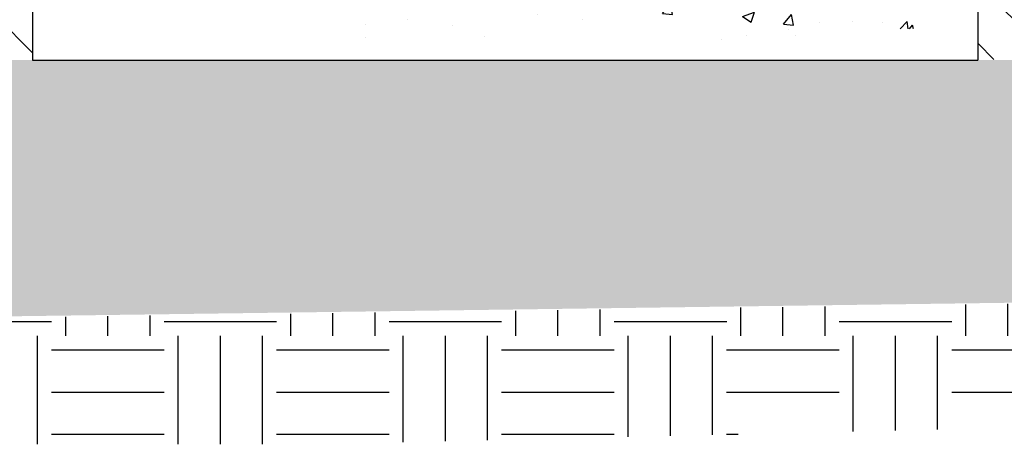
# Model space of a CAD drawing. Units: inches. Extents: x -0.3 to 22.1, y 4.1 to 23.2.
# Drawn here: x 2.3 to 6.1, y 4.2 to 5.8 of the extents above; entities that cross this region are included whole.
import ezdxf

# ---------------------------------------------------------------- set-up
doc = ezdxf.new("R2010")
doc.units = ezdxf.units.IN
doc.header["$MEASUREMENT"] = 0
for name, color, linetype in [('MU - M-ANNO-TEXT', 4, 'Continuous'), ('MU - MNSECT-PATM', 3, 'Continuous'), ('MU - S-DETL', 7, 'Continuous'), ('MU - S-SHBD', 7, 'Continuous')]:
    doc.layers.add(name, color=color, linetype=linetype)
pattern_1 = [(49.99999999999999, (-12.64375834738536, -8.004759645247626), (10.7589027390113, -0.9412820247389266), [1.125, -12.375]), (355, (-12.64375834738536, -8.004759645247626), (-2.081270004195, 11.28288200550018), [0.9000000000000001, -9.9]), (100.4513999999999, (-11.74718314738536, -8.083199745247626), (8.677640725710324, 10.3415931309143), [0.9561028500000001, -10.51713168]), (46.18420000000002, (-12.64375834738536, -5.004759645247626), (16.00861572938467, -2.482785214935271), [1.6875, -18.56249999999999]), (96.6356, (-11.30970717238536, -5.211659250247626), (14.01994058323055, 14.61176806350663), [1.43415432, -15.775695]), (351.1842, (-12.64375834738536, -5.004759645247626), (14.01992917700441, 14.61177901387987), [1.35, -14.85]), (21, (-11.14375834738536, -5.754759645247626), (8.953605781776925, -6.039283359980082), [1.125, -12.375]), (326.0000000000001, (-11.14375834738536, -5.754759645247626), (3.649729978823726, 10.8772506757028), [0.8999999999999998, -9.899999999999999]), (71.4514, (-10.39762485238536, -6.258033735247626), (12.60333942872235, 4.837957450649286), [0.9561028500000002, -10.51713168]), (37.49999999999999, (-12.64375834738536, -8.004759645247626), (0.18239782975936, 4.993407807469673), [0, -9.780000000000001, 0, -10.05, 0, -9.937500000000002]), (7.499999999999999, (-12.64375834738536, -8.004759645247626), (3.946043061632229, 5.916175678235404), [0, -5.729999999999999, 0, -9.554999999999998, 0, -3.787499999999999]), (327.5, (-15.98875834738536, -8.004759645247626), (8.007336542586136, -0.338323076015697), [0, -3.75, 0, -11.7, 0, -15.525]), (317.5, (-17.48875834738536, -8.004759645247626), (8.747792540135794, 1.501574734984765), [0, -4.875, 0, -7.77, 0, -11.025])]

# ---------------------------------------------------------------- blocks, each defined once
blk = doc.blocks.new('*X14')
at = {"color": 0}
for p, q in [((415.0964645599853, 217.3914177407207), (415.7232708854657, 218.044684629186)), ((415.9859967917255, 217.2531888916425), (415.893919204938, 218.044684629186)), ((418.2602142429172, 218.0446846291859), (418.3003229722448, 218.0176309496547)), ((418.3004885254327, 218.017304207132), (418.3096757188522, 218.044684629186)), ((424.7179251162468, 217.8152532192137), (424.7179251162468, 217.8152532192137)), ((431.3228018257465, 217.7184823348439), (431.3228018257465, 217.7184823348439)), ((432.1741946235875, 217.5522693699661), (432.8743799434604, 217.821045332125)), ((432.6717821234922, 217.2164156065028), (432.8745453654577, 217.8207071336908)), ((448.0873849398323, 217.9849539057931), (448.0873849398323, 217.9849539057931)), ((405.8201649480543, 217.5634169145493), (405.8201649480543, 217.5634169145493)), ((415.096464559671, 217.391417846945), (415.9858321002409, 217.2534853352568)), ((417.4012723262112, 217.3342694796033), (417.4012723262112, 217.3342694796033)), ((420.9306057457989, 217.3166431649331), (420.9306057457989, 217.3166431649331)), ((432.1741947927202, 217.5522693322269), (432.6716173362533, 217.2167535901445)), ((447.2996725665614, 217.1904171685459), (447.2996725665614, 217.1904171685459)), ((451.7148719773911, 217.1877046691392), (451.7148719773911, 217.1877046691392)), ((451.9795692188849, 217.373930570244), (451.9795692188849, 217.373930570244)), ((404.6984615182995, 216.2114804494546), (405.1805522255644, 216.7860137817938)), ((405.2963436778144, 216.158868416365), (405.1807180593068, 216.7856952652382)), ((418.42720747083, 216.9870645295775), (418.42720747083, 216.9870645295775)), ((425.7688750462417, 215.7362275974305), (426.5477600005538, 216.5479930980194)), ((426.1289329989681, 216.9687192987986), (426.1289329989681, 216.9687192987986)), ((426.658405789052, 215.5979920820267), (426.5479239443878, 216.5476901809739)), ((443.5123531961134, 216.6918071142653), (443.5123531961134, 216.6918071142653)), ((446.545488983247, 216.7513920092205), (447.2456743031199, 217.0201679713794)), ((446.5454891567287, 216.7513919727169), (447.0429117002618, 216.4158762306344)), ((446.5805046511345, 216.4835987402695), (446.5805046511345, 216.4835987402695)), ((447.0430757215519, 216.4155270058736), (447.2458389635174, 217.0198185330616)), ((404.6984616259957, 216.2114805476663), (405.2961784448507, 216.1591871020177)), ((411.5694106327874, 216.33321965628), (411.5694106327874, 216.33321965628)), ((411.8710633443071, 215.5839590996287), (412.3531540515719, 216.1584924319679)), ((412.1117037038789, 216.1556126851357), (412.1117037038789, 216.1556126851357)), ((412.4689449569539, 215.5313414341457), (412.3533193384463, 216.1581682830189)), ((421.0778677734423, 216.3285333199749), (421.0778677734423, 216.3285333199749)), ((441.0089549211445, 216.3622284789097), (441.0089549211445, 216.3622284789097)), ((446.147707525461, 216.3728807469208), (446.147707525461, 216.3728807469208)), ((405.7375489393634, 215.3321698329569), (405.7375489393634, 215.3321698329569)), ((405.820986058462, 215.3274239954995), (405.820986058462, 215.3274239954995)), ((406.621818961656, 215.8239554167821), (406.621818961656, 215.8239554167821)), ((408.3243843334309, 215.6570026308551), (408.3243843334309, 215.6570026308551)), ((409.4006764254533, 215.1278351848041), (410.1008617453262, 215.3966111469631)), ((409.8982622396178, 214.7919992400325), (410.1010254815833, 215.3962907672206)), ((411.8710634522562, 215.5839591998831), (412.4687802711113, 215.5316657542346)), ((411.9600433233801, 215.5984066994382), (411.9600433233801, 215.5984066994382)), ((415.9435004471857, 215.6244273911052), (415.9435004471857, 215.6244273911052)), ((417.2982676851043, 215.3728579820944), (417.2982676851043, 215.3728579820944)), ((419.0436651703145, 214.9564377498027), (419.5257558775794, 215.5309710821419)), ((419.6415462360934, 214.9038144519264), (419.5259206175858, 215.5306413007997)), ((425.7688750465101, 215.7362277066869), (426.6582425870801, 215.5982951949988)), ((434.6934511541933, 215.530776634468), (434.6934511541933, 215.530776634468)), ((440.3158458320373, 215.3718309235977), (440.3158458320373, 215.3718309235977)), ((441.3866358243561, 215.7338357042242), (441.3866358243561, 215.7338357042242)), ((409.4006765870997, 215.1278351462581), (409.8980991306327, 214.7923194041757)), ((410.7496316204075, 214.8746643550599), (410.7496316204075, 214.8746643550599)), ((419.0436652785168, 214.9564378521001), (419.6413820973718, 214.9041444064515)), ((422.6364920468283, 215.1473092647507), (422.6364920468283, 215.1473092647507)), ((426.2162669963221, 214.3289163999768), (426.698357703587, 214.903449732316)), ((426.8141475152329, 214.2762874697071), (426.6985218967254, 214.9031143185804)), ((427.9747164085524, 214.9217605474069), (427.9747164085524, 214.9217605474069)), ((430.9061317837454, 215.0321665801874), (430.9061317837454, 215.0321665801874)), ((436.6422815664275, 214.2905185144634), (437.2201704868102, 214.8928029547291)), ((437.3189616257786, 214.0446846291859), (437.2203329417142, 214.8924933713581)), ((405.6985663948814, 214.2344783762361), (405.6985663948814, 214.2344783762361)), ((423.7719707851127, 214.3269578240584), (424.4721561049856, 214.5957337862174)), ((423.7719709511081, 214.3269577867478), (424.1904581169683, 214.0446846291858)), ((424.2875319888637, 214.0446846291858), (424.4723190796429, 214.5954021665913)), ((426.2162671047774, 214.3289165043169), (426.8139839236325, 214.2766230586683)), ((428.4027335087765, 214.7025879448318), (428.4027335087765, 214.7025879448318)), ((431.2012032725735, 214.3895437965307), (431.2012032725735, 214.3895437965307)), ((433.3129407702764, 214.6962118300631), (433.3129407702764, 214.6962118300631)), ((433.676922981485, 214.0446846291859), (433.8709595295945, 214.27592838249)), ((433.9137159084196, 214.0446846291858), (433.8711231758649, 214.275587336361)), ((434.4839841386133, 214.3707811002744), (434.4839841386133, 214.3707811002744)), ((438.6511651320006, 214.4706631127193), (438.6511651320006, 214.4706631127193)), ((443.9893894937247, 214.2451143953754), (443.9893894937247, 214.2451143953754)), ((448.5438588700939, 214.1772125721699), (448.5438588700939, 214.1772125721699)), ((422.0872297418254, 213.87113610039), (422.0872297418254, 213.87113610039)), ((424.1904581169684, 214.0446846291858), (424.2693934946411, 213.9914420446654)), ((424.2695558376774, 213.9911106394032), (424.2875319888637, 214.0446846291858)), ((426.0073344457953, 213.6397807604855), (426.0073344457953, 213.6397807604855)), ((433.3888688223296, 213.7013950501508), (433.6769229814849, 214.0446846291859)), ((433.388868931038, 213.7013951565338), (433.986585749893, 213.6491017108852)), ((433.9867487943725, 213.6487604874878), (433.9137159084197, 214.0446846291858)), ((436.4974409238547, 214.0723283953563), (436.6756836603222, 214.0446846291858)), ((436.6756836603222, 214.0446846291858), (437.3306530739191, 213.9431050547408)), ((437.3308147863783, 213.9427952724109), (437.3189616257785, 214.0446846291858)), ((438.1432651447721, 213.5260804633128), (438.843450464645, 213.7948564254717)), ((438.6408494357369, 213.1902220387741), (438.8436126777024, 213.7945135659621)), ((440.5614706483372, 213.0738737003248), (441.0435613556021, 213.6484070326641)), ((441.159350073512, 213.0212335052686), (441.0437244550045, 213.6480603541418)), ((449.3276138554488, 214.0195656780317), (449.3276138554488, 214.0195656780317)), ((450.9844809590911, 214.0777518941641), (450.9844809590911, 214.0777518941641)), ((451.5932734242181, 213.858766130826), (451.5932734242181, 213.858766130826)), ((415.7965120964085, 213.0429474107538), (415.7965120964085, 213.0429474107538)), ((418.2999103713774, 213.3725260461094), (418.2999103713774, 213.3725260461094)), ((420.9562692202693, 212.9995947816618), (420.9562692202693, 212.9995947816618)), ((428.6521224451895, 213.3697312769513), (428.6521224451895, 213.3697312769513)), ((438.1432653151165, 213.5260804272376), (438.6406878586496, 213.1905646851552)), ((440.5614707572985, 213.0738738087507), (441.1591875761536, 213.0215803631021)), ((442.7119971766701, 213.1761627488469), (442.7119971766701, 213.1761627488469)), ((444.6689771921398, 213.2463000497224), (444.6689771921398, 213.2463000497224)), ((446.4589060979616, 213.1546602019564), (446.4589060979616, 213.1546602019564)), ((447.4675935884741, 212.7946846291859), (447.8925809730666, 213.237612811439)), ((447.9442325999501, 212.7946846291859), (447.8927419390407, 213.2372965617423)), ((448.0263579609181, 212.7946846291859), (448.2161631816096, 213.0208856828381)), ((448.2579862032433, 212.7946846291859), (448.216325734144, 213.0205333719225)), ((438.378259546723, 212.4181113600861), (438.378259546723, 212.4181113600861)), ((440.8816578216919, 212.7476899954418), (440.8816578216919, 212.7476899954418)), ((441.2650372711832, 212.4048971659111), (441.2650372711832, 212.4048971659111)), ((415.8219018940129, 212.2954888527921), (415.8219018940129, 212.2954888527921)), ((422.8202607517657, 212.3686814536282), (422.8202607517657, 212.3686814536282)), ((436.8801354832462, 212.1751129255236), (436.8801354832462, 212.1751129255236))]:
    blk.add_line(p, q, dxfattribs=at)

msp = doc.modelspace()

# ---------------------------------------------------------------- hatches: boundary and pattern name
at = {"layer": 'MU - M-ANNO-TEXT'}
h = msp.add_hatch(dxfattribs=at)
h.set_pattern_fill('AR-CONC', color=1, scale=1.5, style=0)
h.set_pattern_definition(pattern_1)
h.paths.add_polyline_path([(2.837821962243691, 8.41082265347544), (2.303865731347736, 8.410822653475435), (2.303865731347736, 6.208253210585749), (2.515223406077384, 6.208253209324871), (2.515223406077384, 6.27499772989162), (2.548595670508382, 6.27499772989162), (2.548595670508382, 6.208253209125784), (2.837821962243691, 6.208253207400372)])
h.paths.add_polyline_path([(2.56536823067119, 6.454497413910072, -1), (2.520871878096528, 6.454497413910072, -1)], flags=16)
h.paths.add_polyline_path([(2.513145668195493, 7.279204672778311, -1), (2.557642020770155, 7.279204672778311, -1)], flags=16)
h.paths.add_polyline_path([(2.517179729192735, 8.119295823483863, -1), (2.561676081767397, 8.119295823483863, -1)], flags=16)
h.paths.add_polyline_path([(5.507603116723454, 6.208253201029619), (5.718960791453105, 6.208253201029619), (5.796829408458757, 6.208253203336266), (5.796829408458757, 6.27499772989162), (5.830201672889762, 6.27499772989162), (5.830201672889762, 6.208253209640073), (6.04155934761941, 6.208253210585731), (6.04155934761941, 8.410822653475424), (5.507603116723454, 8.410822653475421)])
h.paths.add_polyline_path([(5.822263903067514, 7.278090255990403, -1), (5.777767550492852, 7.278090255990403, -1)], flags=16)
h.paths.add_polyline_path([(5.824227299073444, 6.444838782484391, -1), (5.779730946498782, 6.444838782484391, -1)], flags=16)
h.paths.add_polyline_path([(6.04155934761941, 6.208253210585731), (3.905734424035591, 6.208253201029608), (2.303865731347736, 6.208253210585749), (2.303865731347736, 5.674296979689807), (6.04155934761941, 5.674296979689796)])
h.paths.add_polyline_path([(3.594259956012956, 5.996895535856112, -1), (3.638756308587619, 5.996895535856112, -1)], flags=16)
h.paths.add_polyline_path([(3.605384044156622, 5.996895535856112, -1), (3.627632220443954, 5.996895535856112, -1)], flags=0)
h.paths.add_polyline_path([(4.884654180678175, 5.996895535856105, -1), (4.840157828103512, 5.996895535856105, -1)], flags=16)
h.paths.add_polyline_path([(5.997062995044742, 5.996895535856126, -1), (5.95256664247008, 5.996895535856126, -1)], flags=16)
h.paths.add_polyline_path([(2.348362083922403, 5.996895535856126, -1), (2.392858436497065, 5.996895535856126, -1)], flags=16)
h.paths.add_polyline_path([(2.359486172066068, 5.996895535856126, -1), (2.3817343483534, 5.996895535856126, -1)], flags=0)
h = msp.add_hatch(dxfattribs=at)
h.set_pattern_fill('AR-CONC', color=1, scale=1.5, style=0)
h.set_pattern_definition(pattern_1)
h.paths.add_polyline_path([(2.303865731347736, 6.208253210585749), (2.515223406077384, 6.20825320932487), (2.515223406077384, 6.27499772989162), (2.548595670508382, 6.27499772989162), (2.548595670508382, 6.208253209125785), (2.837821962243691, 6.208253207400373), (2.837821962243691, 8.41082265347544), (2.303865731347736, 8.410822653475435)])
h.paths.add_polyline_path([(2.557642020770155, 7.279204672778311, -1), (2.513145668195493, 7.279204672778311, -1)], flags=16)
h.paths.add_polyline_path([(2.517179729192735, 8.119295823483863, -1), (2.561676081767397, 8.119295823483863, -1)], flags=16)
h.paths.add_polyline_path([(2.56536823067119, 6.454497413910072, -1), (2.520871878096528, 6.454497413910072, -1)], flags=16)
h.paths.add_polyline_path([(2.531995966240193, 6.454497413910072, -1), (2.554244142527525, 6.454497413910072, -1)], flags=0)
h.paths.add_polyline_path([(3.905734424035591, 6.208253201029608), (2.303865731347736, 6.208253210585749), (2.303865731347736, 5.674296979689807), (6.04155934761941, 5.674296979689796), (6.04155934761941, 6.208253210585731)])
h.paths.add_polyline_path([(3.594259956012956, 5.996895535856112, -1), (3.638756308587619, 5.996895535856112, -1)], flags=16)
h.paths.add_polyline_path([(4.884654180678175, 5.996895535856105, -1), (4.840157828103512, 5.996895535856105, -1)], flags=16)
h.paths.add_polyline_path([(2.348362083922403, 5.996895535856126, -1), (2.392858436497065, 5.996895535856126, -1)], flags=16)
h.paths.add_polyline_path([(5.997062995044742, 5.996895535856126, -1), (5.95256664247008, 5.996895535856126, -1)], flags=16)
h.paths.add_polyline_path([(5.985938906901076, 5.996895535856126, -1), (5.963690730613745, 5.996895535856126, -1)], flags=0)
h.paths.add_polyline_path([(5.507603116723454, 6.208253201029619), (5.718960791453105, 6.208253201029619), (5.796829408458757, 6.208253203336266), (5.796829408458757, 6.27499772989162), (5.830201672889762, 6.27499772989162), (5.830201672889762, 6.208253209640073), (6.04155934761941, 6.208253210585731), (6.04155934761941, 8.410822653475424), (5.507603116723454, 8.410822653475421)])
h.paths.add_polyline_path([(5.822263903067514, 7.278090255990403, -1), (5.777767550492852, 7.278090255990403, -1)], flags=16)
h.paths.add_polyline_path([(5.824227299073444, 6.444838782484391, -1), (5.779730946498782, 6.444838782484391, -1)], flags=16)
h = msp.add_hatch(dxfattribs=at)
h.set_pattern_fill('AR-CONC', color=1, scale=1.5, style=0)
h.set_pattern_definition(pattern_1)
h.paths.add_polyline_path([(2.303865731347736, 6.208253210585749), (2.515223406077384, 6.20825320932487), (2.515223406077384, 6.27499772989162), (2.548595670508382, 6.27499772989162), (2.548595670508382, 6.208253209125785), (2.837821962243691, 6.208253207400372), (2.837821962243691, 8.41082265347544), (2.303865731347736, 8.410822653475435)])
h.paths.add_polyline_path([(2.56536823067119, 6.454497413910072, -1), (2.520871878096528, 6.454497413910072, -1)], flags=16)
h.paths.add_polyline_path([(2.513145668195493, 7.279204672778311, -1), (2.557642020770155, 7.279204672778311, -1)], flags=16)
h.paths.add_polyline_path([(2.531995966240193, 6.454497413910072, -1), (2.554244142527525, 6.454497413910072, -1)], flags=0)
h.paths.add_polyline_path([(2.517179729192735, 8.119295823483863, -1), (2.561676081767397, 8.119295823483863, -1)], flags=16)
h.paths.add_polyline_path([(3.905734424035591, 6.208253201029608), (2.303865731347736, 6.208253210585749), (2.303865731347736, 5.674296979689807), (6.04155934761941, 5.674296979689796), (6.04155934761941, 6.208253210585731)])
h.paths.add_polyline_path([(4.884654180678175, 5.996895535856105, -1), (4.840157828103512, 5.996895535856105, -1)], flags=16)
h.paths.add_polyline_path([(3.594259956012956, 5.996895535856112, -1), (3.638756308587619, 5.996895535856112, -1)], flags=16)
h.paths.add_polyline_path([(3.605384044156622, 5.996895535856112, -1), (3.627632220443954, 5.996895535856112, -1)], flags=0)
h.paths.add_polyline_path([(5.997062995044742, 5.996895535856126, -1), (5.95256664247008, 5.996895535856126, -1)], flags=16)
h.paths.add_polyline_path([(2.348362083922403, 5.996895535856126, -1), (2.392858436497065, 5.996895535856126, -1)], flags=16)
h.paths.add_polyline_path([(5.507603116723454, 6.208253201029619), (5.718960791453105, 6.208253201029619), (5.796829408458757, 6.208253203336266), (5.796829408458757, 6.27499772989162), (5.830201672889762, 6.27499772989162), (5.830201672889762, 6.208253209640073), (6.04155934761941, 6.208253210585731), (6.04155934761941, 8.410822653475424), (5.507603116723454, 8.410822653475421)])
h.paths.add_polyline_path([(5.822263903067515, 7.278090255990403, -1), (5.777767550492852, 7.278090255990403, -1)], flags=16)
h.paths.add_polyline_path([(5.788891638636517, 7.278090255990403, -1), (5.811139814923848, 7.278090255990403, -1)], flags=0)
h.paths.add_polyline_path([(5.824227299073444, 6.444838782484391, -1), (5.779730946498782, 6.444838782484391, -1)], flags=16)
h.paths.add_polyline_path([(5.790588196370365, 6.445155503614354, -1), (5.812836372657696, 6.445155503614354, -1)], flags=0)
at = {"layer": 'MU - MNSECT-PATM'}
h = msp.add_hatch(dxfattribs=at)
h.set_pattern_fill('EARTH', color=40, scale=1.779854102986508, style=0)
h.set_pattern_definition([(0, (-17.64493065199874, -14.93806710744074), (0.4449635257466271, 0.4449635257466271), [0.4449635257466271, -0.4449635257466271]), (0, (-17.64493065199874, -14.77120578528576), (0.4449635257466271, 0.4449635257466271), [0.4449635257466271, -0.4449635257466271]), (0, (-17.64493065199874, -14.60434446313078), (0.4449635257466271, 0.4449635257466271), [0.4449635257466271, -0.4449635257466271]), (90, (-17.58931021128042, -14.54872402241245), (-0.444963525746627, 0.4449635257466271), [0.4449635257466271, -0.4449635257466271]), (90, (-17.42244888912543, -14.54872402241245), (-0.444963525746627, 0.4449635257466271), [0.4449635257466271, -0.4449635257466271]), (90, (-17.25558756697045, -14.54872402241245), (-0.444963525746627, 0.4449635257466271), [0.4449635257466271, -0.4449635257466271])])
h.paths.add_polyline_path([(7.973394548496268, 8.71750936289614), (8.474469585249507, 9.34433168487582), (8.305807970801764, 9.677222534819443), (7.208268602520347, 9.19553863479995), (7.007586593061999, 5.347345333224865), (6.504791535586756, 4.739880401963603), (6.468642645398193, 4.733935178306528), (6.665713538950145, 4.233697110611081), (7.990827803281499, 5.280171004552821), (8.060684772968946, 6.287015530234392), (8.347495469558003, 7.558445425216979)])
h.paths.add_polyline_path([(1.461903850406395, 10.15777996215423), (0.6093994060876984, 10.18458125732), (0.3303497893888316, 8.7647600689681), (0.5777113845346111, 7.848670433836777), (0.2285505344352625, 6.91394146326633), (0.5278312904012079, 6.178621337207257), (0.3849033779150659, 5.771784709146086), (0.7146793066793844, 4.853962908507814), (1.488978535634724, 4.156031925464513), (3.446773365416091, 4.156031925464507), (6.665713538950145, 4.233697110611082), (6.468642645398193, 4.733935178306528), (6.339691604520988, 4.712727258095732), (1.839962674375299, 4.65168264690595), (1.461903850406397, 4.755550848103043)])
h = msp.add_hatch(dxfattribs=at)
h.set_pattern_fill('EARTH', color=1, scale=1.779854102986508, angle=45, style=0)
h.set_pattern_definition([(45, (-17.64493065199874, -14.93806710744074), (4.940087514022941e-17, 0.6292734528722298), [0.4449635257466271, -0.4449635257466271]), (45, (-17.76291942441229, -14.8200783350272), (4.940087514022941e-17, 0.6292734528722298), [0.4449635257466271, -0.4449635257466271]), (45, (-17.88090819682583, -14.70208956261366), (4.940087514022941e-17, 0.6292734528722298), [0.4449635257466271, -0.4449635257466271]), (135, (-17.88090819682583, -14.62343038100463), (-0.6292734528722298, 9.880175028045882e-17), [0.4449635257466271, -0.4449635257466271]), (135, (-17.76291942441229, -14.50544160859109), (-0.6292734528722298, 9.880175028045882e-17), [0.4449635257466271, -0.4449635257466271]), (135, (-17.64493065199874, -14.38745283617754), (-0.6292734528722298, 9.880175028045882e-17), [0.4449635257466271, -0.4449635257466271])])
h.paths.add_polyline_path([(7.189162327320942, 9.671008890194159), (7.209779398257142, 10.06436376968853), (7.258449169873407, 10.15777996215422), (1.555795196043023, 10.15777996215424), (1.504863047826069, 9.420073842619551), (1.442107204139907, 8.066032856168132), (1.404453697928203, 6.812291173187552), (1.515538475664682, 5.674296970133682), (2.303088408618507, 5.67429697013368), (2.303088408618507, 6.208253201029621), (2.303865731347742, 6.208253201029621), (2.303865731347736, 8.410822653475442), (2.303729176111119, 8.410822653475435), (2.303729176111119, 8.878034355509387), (6.041894913756877, 8.878034355509374), (6.041894913756877, 8.410822653475421), (6.04155934761941, 8.410822653475424), (6.04155934761941, 6.208253201029624), (6.042674503211035, 6.208253201029619), (6.042674503211028, 5.67429697013368), (7.061370645050063, 5.705722114761365), (7.029301386890003, 5.920435469117511), (6.997940537966786, 6.954209640330502), (7.029301386889992, 8.071521116559163), (7.138584837451655, 9.164956089247264), (6.805335784087282, 9.018701013264243), (6.82042564084435, 8.984798639488746), (6.601607815686686, 8.929289658010617), (6.789304233841717, 9.054719089338533), (6.805335784087282, 9.018701013264243), (7.138584837451655, 9.164956089247264)])
h = msp.add_hatch(dxfattribs=at)
h.set_pattern_fill('GRAVEL', color=40, scale=0.3559708205973017, style=0)
h.set_pattern_definition([(228.0128, (-17.38863166116869, -14.58209628684344), (-2.847765935478304, -3.203737862948748), [0.04789089031987858, -4.741206684967674]), (184.9697, (-17.42066903502244, -14.61769336890317), (4.271650221477216, 0.3559677261454685), [0.08218227140965784, -8.136042377760381]), (132.5104, (-17.50254232375983, -14.62481278531512), (3.559704901975315, -3.915682114215366), [0.05794777794339354, -5.736837135812372]), (267.2737, (-17.64137094379277, -14.71380549046444), (0.3559694030243818, 7.119416516947981), [0.07483859338073551, -7.409019320809533]), (292.8337, (-17.64493065199874, -14.78855936278988), (-1.779857629033096, 4.27164856986521), [0.07338516452023675, -7.265141254686415]), (357.2737, (-17.61645298635096, -14.85619381870337), (-7.119416516947981, 0.3559694030243822), [0.07483859338073551, -7.409019320809533]), (37.6942, (-17.54169911402553, -14.85975352690934), (-4.627623282590581, -3.559704790490137), [0.09897021127984718, -9.79804308534682]), (72.2553, (-17.46338553349412, -14.7992384874078), (2.491799575390188, 7.831356711571758), [0.09343806875694453, -9.250372010674894]), (121.4296, (-17.43490786784633, -14.71024578225847), (-2.847769495904931, 4.627618900901108), [0.07509204460500081, -7.434120603223954]), (175.2364, (-17.47406465811204, -14.64617103455096), (3.915679363432478, -0.3559678064717823), [0.08572916466608928, -4.200727288784271]), (222.3974, (-17.55949765505539, -14.63905161813901), (-4.271652463935192, -3.915676207998387), [0.1108664001333884, -10.97578180053433]), (138.8141, (-17.28895983140144, -14.71736519867042), (-2.491796793157961, 2.135823967212227), [0.03784005420031376, -3.74618138451799]), (171.4692, (-17.31743749704923, -14.69244724122861), (4.627620057209155, -0.7119444569379585), [0.0719904708451364, -7.127073700267895]), (225, (-17.38863166116869, -14.68176811661069), (-3.952070011218352e-17, -0.3559709307520992), [0.050341749419691, -0.4530768126896808]), (203.1986, (-17.4135496186105, -14.63905161813901), (1.779854007111846, 0.711942112950221), [0.0271100257550493, -2.683882938537724]), (291.8014, (-17.43846757605231, -14.64973074275693), (-0.3559707887381442, 1.067912558975773), [0.03833912529079119, -1.878622478811077]), (30.9638, (-17.42422874322842, -14.68532782481666), (1.067911757784141, 0.7119425252626359), [0.06226961967626533, -2.013379148627209]), (161.5651, (-17.37083312013882, -14.6532904509629), (0.7119417958970167, -0.3559702521911786), [0.0450271050681733, -1.080651589548621]), (16.38950000000001, (-17.64493065199874, -14.64973074275693), (3.559708988543526, 1.067909866699826), [0.06307802940984183, -6.24474093026127]), (70.3462, (-17.5844156124972, -14.63193220172707), (-1.423881590592227, -3.915679786783818), [0.05291897816081547, -5.238967802825294]), (293.1986, (-17.37083312013882, -14.58209628684344), (-0.711942112950221, 1.779854007111846), [0.05421969553927802, -2.656773268753497]), (343.6105, (-17.34947487090298, -14.63193220172707), (-3.559708988543525, 1.067909866699827), [0.06307802940984178, -6.244740930261265]), (339.444, (-17.64493065199874, -14.87043265152726), (-1.779854759589788, 0.7119402160375095), [0.0608282938236669, -2.980587821242961]), (294.7751, (-17.58797532070317, -14.8917909007631), (-1.779851322585702, 3.915680244645197), [0.05096719015148041, -5.045759300383794]), (66.80140000000002, (-17.36727341193285, -14.93806710744074), (0.7119421129502213, 1.779854007111846), [0.05421969553927801, -2.656773268753496]), (17.35400000000001, (-17.34591516269701, -14.88823119255712), (-4.627621386504479, -1.423881325353874), [0.05967174462754626, -5.907486699440152]), (69.444, (-17.54169911402553, -14.93806710744074), (-0.7119402160375103, -1.779854759589788), [0.03041414691183346, -3.011001968154795]), (101.3098999999999, (-17.38863166116869, -14.93806710744074), (-0.3559699777159253, 1.423883550161476), [0.01815095214225641, -1.796951025528976]), (165.9638, (-17.39219136937466, -14.92026856641088), (1.067912656148321, -0.3559701290745902), [0.07338516452023672, -1.394319905738601]), (186.009, (-17.46338553349412, -14.90247002538102), (3.559708117302836, 0.3559705776407527), [0.06800822527511449, -6.732804691024179]), (303.6901, (-17.42422874322842, -14.71736519867042), (-0.3559712956429215, 0.7119414837740404), [0.05133882368818404, -1.232132124487238]), (353.1572, (-17.39575107758063, -14.76008169714209), (6.051503724283006, -0.7119444882224437), [0.08963131680147698, -8.873485056600934]), (60.94540000000001, (-17.30675837243131, -14.77076082176001), (-1.423883292071357, -2.491795881076698), [0.03664933180541578, -3.628294527860781]), (90, (-17.28895983140144, -14.73872344790626), (-0.3559708205973016, 0.3559708205973017), [0.0213582492358381, -0.3346125713614636]), (120.2564, (-17.47050494990606, -14.8917909007631), (1.423881462240166, -2.491796618393737), [0.04945289028065954, -4.895851800501402]), (48.01279999999999, (-17.49542290734788, -14.84907440229142), (2.847765935478304, 3.203737862948748), [0.09578178063975716, -4.693315794647795]), (0, (-17.43134815964036, -14.77788023817196), (0.3559708205973017, 0.3559708205973017), [0.09255241335529844, -0.2634184072420032]), (325.3048, (-17.33879574628507, -14.77788023817196), (-3.559706162340095, 2.491798808945516), [0.05628397032792175, -5.572108790814408]), (254.0546, (-17.29251953960742, -14.80991761202572), (-0.3559707811900437, -1.423883327473677), [0.05183006342060832, -2.539676667318014]), (207.646, (-17.30675837243131, -14.85975352690934), (-6.763444098827011, -3.559710951636179), [0.08438822258489932, -8.354447918767034]), (175.4261, (-17.38151224475674, -14.89891031717504), (-4.62762086650775, 0.3559689699623466), [0.08927712583498258, -8.838425846451118])])
h.paths.add_polyline_path([(6.981430732106636, 5.296479111606143), (7.061370645050063, 5.705722114761365), (6.308537463067344, 5.674296970133678), (2.036887615899763, 5.67429697013368), (1.515538475664682, 5.67429697013368), (1.545515950327077, 5.166719137107588), (1.535523439283308, 4.807383789812846), (1.745365761920104, 4.70756842037412), (1.925230609894472, 4.657660735654765), (6.341911370090353, 4.717549945774454), (6.641686058245417, 4.877254554191726)])

# ---------------------------------------------------------------- linework, layer by layer
at = {"layer": 'MU - S-DETL', "color": 4}
for p, q in [((2.303865731347736, 6.208253210585749), (2.303865731347736, 5.674296979689807)), ((6.04155934761941, 6.208253210585731), (6.04155934761941, 5.674296979689796)), ((2.303865731347736, 5.674296979689807), (6.04155934761941, 5.674296979689796))]:
    msp.add_line(p, q, dxfattribs=at)

# ---------------------------------------------------------------- block references
at = {"layer": 'MU - S-SHBD', "color": 9, "xscale": 0.066744528861995, "yscale": 0.066744528861995, "zscale": 0.066744528861995}
msp.add_blockref('*X14', (-24.13185665387569, -8.405918778830046), dxfattribs=at)

doc.saveas('drawing.dxf')
